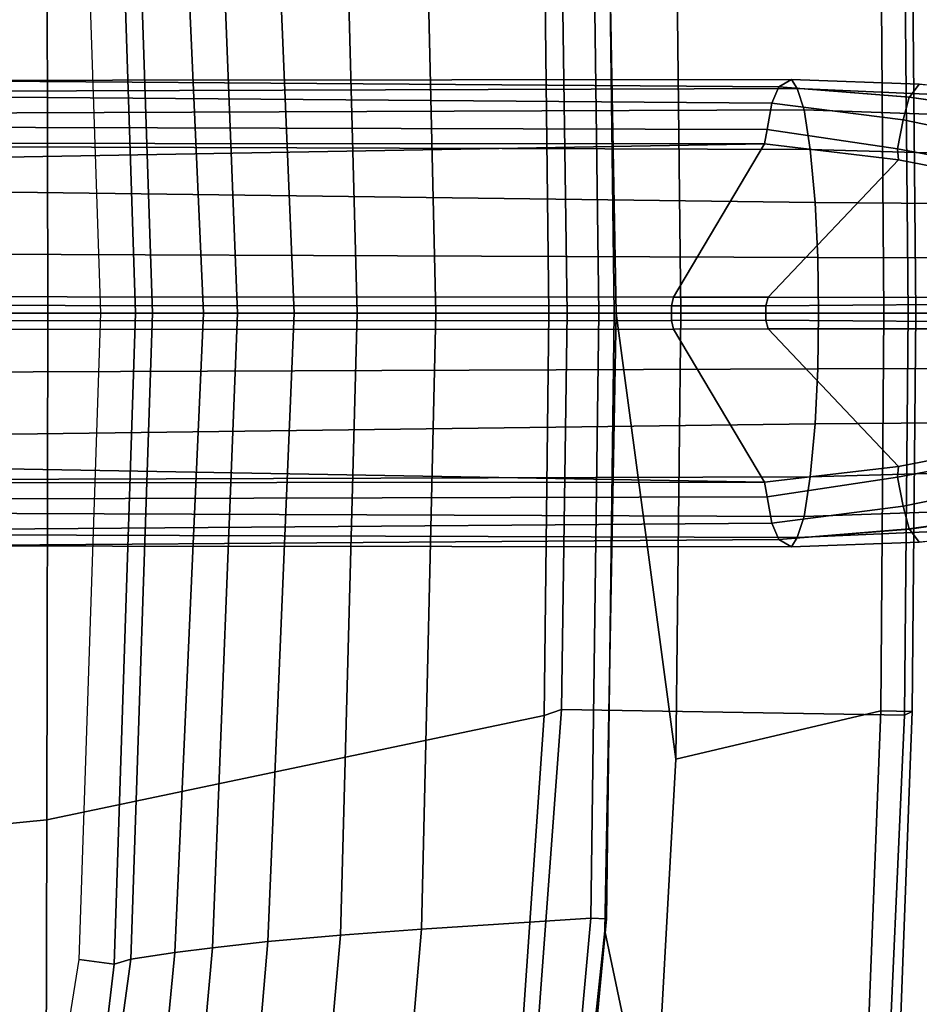
# Model space of a CAD drawing. Units: inches. Extents: x -257 to 197, y -95 to 70.
# Drawn here: x -151 to -147, y 0 to 3 of the extents above; entities that cross this region are included whole.
import ezdxf

# ---------------------------------------------------------------- set-up
doc = ezdxf.new("R2010")
doc.units = ezdxf.units.IN
doc.header["$MEASUREMENT"] = 0
for name, color, linetype in [('SEAT-BASE', 5, 'Continuous'), ('SEAT-FABRIC', 5, 'Continuous'), ('SEAT-FRAME', 5, 'Continuous')]:
    doc.layers.add(name, color=color, linetype=linetype)

# ---------------------------------------------------------------- blocks, each defined once
blk = doc.blocks.new('1SAYL_UPHSMIDBCK_ARMS_1T')
at = {"layer": 'SEAT-BASE'}
for points in [[(1.608, 0.8339, 6.0974), (1.7285, 0.8884, 6.4002), (10.4832, 0.8249, 4.1197), (10.457, 0.7653, 3.9962)], [(1.8662, 0.843, 6.7636), (10.5297, 0.8518, 4.308), (10.4832, 0.8249, 4.1197), (1.7285, 0.8884, 6.4002)], [(1.608, 0.8339, 6.0974), (10.457, 0.7653, 3.9962), (10.441, 0.6696, 3.9214), (1.5517, 0.6932, 5.9333)], [(1.8662, 0.843, 6.7636), (1.9187, 0.7906, 6.9061), (10.5503, 0.8181, 4.4355), (10.5297, 0.8518, 4.308)], [(10.5297, 0.8518, 4.308), (10.9949, 0.8348, 4.1217), (10.9587, 0.7871, 3.9526), (10.4832, 0.8249, 4.1197)], [(10.5503, 0.8181, 4.4355), (11.4947, 0.777, 4.134), (10.995, 0.8348, 4.1222), (10.5297, 0.8518, 4.308)], [(10.995, 0.8348, 4.1222), (11.4611, 0.7955, 3.9854), (11.4229, 0.7205, 3.8066), (10.9587, 0.7871, 3.9526)], [(1.9664, 0.7081, 7.0284), (10.5751, 0.7411, 4.5522), (10.5503, 0.8181, 4.4355), (1.9187, 0.7906, 6.9061)], [(10.9357, 0.7039, 3.8475), (10.457, 0.7653, 3.9962), (10.4832, 0.8249, 4.1197), (10.9586, 0.7869, 3.9521)], [(10.5503, 0.8181, 4.4355), (10.5751, 0.7411, 4.5522), (11.5165, 0.7083, 4.2471), (11.4947, 0.777, 4.134)], [(10.9357, 0.7039, 3.8475), (10.9156, 0.5985, 3.7786), (10.441, 0.6696, 3.9214), (10.457, 0.7653, 3.9962)], [(10.9586, 0.7869, 3.9521), (11.4229, 0.7205, 3.8066), (11.4018, 0.6085, 3.7074), (10.9357, 0.7039, 3.8475)], [(1.9664, 0.7081, 7.0284), (1.9913, 0.624, 7.0948), (10.5975, 0.5967, 4.6671), (10.5751, 0.7411, 4.5522)], [(10.5975, 0.5967, 4.6671), (11.5407, 0.5701, 4.3609), (11.5165, 0.7083, 4.2471), (10.5751, 0.7411, 4.5522)], [(1.5414, 0.622, 5.9064), (1.5517, 0.6932, 5.9333), (10.441, 0.6696, 3.9214), (10.4309, 0.6166, 3.9258)], [(10.9156, 0.5985, 3.7786), (10.9357, 0.7039, 3.8475), (11.4018, 0.6085, 3.7074), (11.3896, 0.5099, 3.65)], [(10.9196, 0.559, 3.8076), (10.4309, 0.6166, 3.9258), (10.441, 0.6696, 3.9214), (10.9156, 0.5985, 3.7786)], [(10.0991, 0.0581, 4.0182), (1.2585, 0.0625, 5.9789), (1.5038, 0.4601, 5.915), (10.4309, 0.6166, 3.9258)], [(10.4309, 0.6166, 3.9258), (1.5038, 0.4601, 5.915), (1.5414, 0.622, 5.9064)], [(2.0164, 0.5141, 7.1618), (10.615, 0.4034, 4.7361), (10.5975, 0.5967, 4.6671), (1.9913, 0.624, 7.0948)], [(10.9196, 0.559, 3.8076), (10.444, 0.0578, 3.925), (10.0991, 0.0581, 4.0182), (10.4309, 0.6166, 3.9258)], [(10.5975, 0.5967, 4.6671), (10.615, 0.4034, 4.7361), (11.5571, 0.396, 4.4381), (11.5407, 0.5701, 4.3609)], [(11.3879, 0.4679, 3.6782), (10.9196, 0.559, 3.8076), (10.9156, 0.5985, 3.7786), (11.3896, 0.5099, 3.65)], [(10.9196, 0.559, 3.8076), (11.3879, 0.4679, 3.6782), (11.3951, 0.0571, 3.6656), (10.444, 0.0578, 3.925)], [(2.0164, 0.5141, 7.1618), (2.0452, 0.2362, 7.2363), (10.6252, 0.2027, 4.7875), (10.615, 0.4034, 4.7361)], [(10.6252, 0.2027, 4.7875), (11.5662, 0.2005, 4.4806), (11.5571, 0.396, 4.4381), (10.615, 0.4034, 4.7361)], [(2.0551, 0, 7.2625), (10.6279, 0, 4.8004), (10.6252, 0.2027, 4.7875), (2.0452, 0.2362, 7.2363)], [(11.5662, 0.2005, 4.4806), (10.6252, 0.2027, 4.7875), (10.6279, 0, 4.8004), (11.5723, 0, 4.5095)], [(1.2585, 0.0625, 5.9789), (10.0991, 0.0581, 4.0182), (10.0914, 0.0266, 3.9883), (1.2508, 0.031, 5.949)], [(10.0991, 0.0581, 4.0182), (10.444, 0.0578, 3.925), (10.4355, 0.0263, 3.8952), (10.0914, 0.0266, 3.9883)], [(11.3951, 0.0571, 3.6656), (11.3869, 0.0333, 3.637), (10.4355, 0.0263, 3.8952), (10.444, 0.0578, 3.925)], [(1.2508, -0.031, 5.949), (1.2508, 0.031, 5.949), (10.0914, 0.0266, 3.9883), (10.0914, -0.0266, 3.9883)], [(10.6252, -0.2027, 4.7875), (10.6279, 0, 4.8004), (2.0551, 0, 7.2625), (2.0452, -0.2362, 7.2363)], [(10.4355, -0.0263, 3.8952), (10.0914, -0.0266, 3.9883), (10.0914, 0.0266, 3.9883), (10.4355, 0.0263, 3.8952)], [(11.3869, -0.0333, 3.637), (10.4355, -0.0263, 3.8952), (10.4355, 0.0263, 3.8952), (11.3869, 0.0333, 3.637)], [(10.0914, -0.0266, 3.9883), (10.0991, -0.0581, 4.0182), (1.2585, -0.0625, 5.9789), (1.2508, -0.031, 5.949)], [(10.4355, -0.0263, 3.8952), (10.444, -0.0578, 3.925), (10.0991, -0.0581, 4.0182), (10.0914, -0.0266, 3.9883)], [(10.4355, -0.0263, 3.8952), (11.3869, -0.0333, 3.637), (11.3951, -0.0571, 3.6656), (10.444, -0.0578, 3.925)], [(10.6279, 0, 4.8004), (10.6252, -0.2027, 4.7875), (11.5662, -0.2005, 4.4806), (11.5723, 0, 4.5095)], [(1.5038, -0.4601, 5.915), (1.2585, -0.0625, 5.9789), (10.0991, -0.0581, 4.0182), (10.4309, -0.6166, 3.9258)], [(10.0991, -0.0581, 4.0182), (10.444, -0.0578, 3.925), (10.9196, -0.559, 3.8076), (10.4309, -0.6166, 3.9258)], [(11.3951, -0.0571, 3.6656), (11.3879, -0.4679, 3.6782), (10.9196, -0.559, 3.8076), (10.444, -0.0578, 3.925)], [(10.6252, -0.2027, 4.7875), (2.0452, -0.2362, 7.2363), (2.0164, -0.5141, 7.1618), (10.615, -0.4034, 4.7361)], [(11.5571, -0.396, 4.4381), (11.5662, -0.2005, 4.4806), (10.6252, -0.2027, 4.7875), (10.615, -0.4034, 4.7361)], [(10.5975, -0.5967, 4.6671), (10.615, -0.4034, 4.7361), (2.0164, -0.5141, 7.1618), (1.9913, -0.624, 7.0948)], [(11.5571, -0.396, 4.4381), (10.615, -0.4034, 4.7361), (10.5975, -0.5967, 4.6671), (11.5407, -0.5701, 4.3609)], [(1.5414, -0.622, 5.9064), (1.5038, -0.4601, 5.915), (10.4309, -0.6166, 3.9258), (1.5414, -0.622, 5.9064)], [(10.9156, -0.5985, 3.7786), (10.9196, -0.559, 3.8076), (11.3879, -0.4679, 3.6782), (11.3896, -0.5099, 3.65)], [(11.4018, -0.6085, 3.7074), (10.9357, -0.7039, 3.8475), (10.9156, -0.5985, 3.7786), (11.3896, -0.5099, 3.65)], [(10.441, -0.6696, 3.9214), (10.4309, -0.6166, 3.9258), (10.9196, -0.559, 3.8076), (10.9156, -0.5985, 3.7786)], [(11.5165, -0.7083, 4.2471), (11.5407, -0.5701, 4.3609), (10.5975, -0.5967, 4.6671), (10.5751, -0.7411, 4.5522)], [(10.5975, -0.5967, 4.6671), (1.9913, -0.624, 7.0948), (1.9664, -0.7081, 7.0284), (10.5751, -0.7411, 4.5522)], [(10.441, -0.6696, 3.9214), (10.9156, -0.5985, 3.7786), (10.9357, -0.7039, 3.8475), (10.457, -0.7653, 3.9962)], [(11.4018, -0.6085, 3.7074), (11.4229, -0.7205, 3.8066), (10.9586, -0.7869, 3.9521), (10.9357, -0.7039, 3.8475)], [(10.441, -0.6696, 3.9214), (1.5517, -0.6932, 5.9333), (1.5414, -0.622, 5.9064), (10.4309, -0.6166, 3.9258)], [(10.441, -0.6696, 3.9214), (10.457, -0.7653, 3.9962), (1.608, -0.8339, 6.0974), (1.5517, -0.6932, 5.9333)], [(10.5503, -0.8181, 4.4355), (10.5751, -0.7411, 4.5522), (1.9664, -0.7081, 7.0284), (1.9187, -0.7906, 6.9061)], [(10.4832, -0.8249, 4.1197), (10.457, -0.7653, 3.9962), (10.9357, -0.7039, 3.8475), (10.9586, -0.7869, 3.9521)], [(11.5165, -0.7083, 4.2471), (10.5751, -0.7411, 4.5522), (10.5503, -0.8181, 4.4355), (11.4947, -0.777, 4.134)], [(11.4229, -0.7205, 3.8066), (11.4611, -0.7955, 3.9854), (10.995, -0.8348, 4.1222), (10.9587, -0.7871, 3.9526)], [(10.4832, -0.8249, 4.1197), (1.7285, -0.8884, 6.4002), (1.608, -0.8339, 6.0974), (10.457, -0.7653, 3.9962)], [(10.9587, -0.7871, 3.9526), (10.9949, -0.8348, 4.1217), (10.5297, -0.8518, 4.308), (10.4832, -0.8249, 4.1197)], [(10.995, -0.8348, 4.1222), (11.4947, -0.777, 4.134), (10.5503, -0.8181, 4.4355), (10.5297, -0.8518, 4.308)], [(10.4832, -0.8249, 4.1197), (10.5297, -0.8518, 4.308), (1.8662, -0.843, 6.7636), (1.7285, -0.8884, 6.4002)], [(10.5503, -0.8181, 4.4355), (1.9187, -0.7906, 6.9061), (1.8662, -0.843, 6.7636), (10.5297, -0.8518, 4.308)]]:
    blk.add_3dface(points, dxfattribs=at)
at = {"layer": 'SEAT-FABRIC'}
for points in [[(10.1264, 0, 15.8866), (9.8906, 0, 15.9034), (9.8488, 2.2517, 15.9118), (10.1078, 1.6255, 15.8949)], [(5.722, 0, 17.7301), (7.8194, 0, 17.7764), (7.8161, 1.8475, 17.8355), (5.7196, 2.054, 17.8104)], [(7.8161, 1.8475, 17.8355), (7.8194, 0, 17.7764), (9.6449, 0, 17.8034), (9.6277, 1.4667, 17.82)], [(10.1264, 0, 15.8866), (10.1078, 1.6255, 15.8949), (10.8542, 1.45, 16.044), (10.8657, 0, 16.0404)], [(9.6277, 1.4667, 17.82), (9.6449, 0, 17.8034), (9.7113, 0, 17.7756), (9.6915, 1.4448, 17.7916)], [(9.7113, 0, 17.7756), (10.9542, 0, 16.2958), (10.9412, 1.4662, 16.2982), (9.6915, 1.4448, 17.7916)], [(10.9824, 0, 16.143), (10.8657, 0, 16.0404), (10.8542, 1.45, 16.044), (10.9691, 1.452, 16.1466)], [(10.9824, 0, 16.143), (10.9691, 1.452, 16.1466), (10.9412, 1.4662, 16.2982), (10.9542, 0, 16.2958)], [(7.8161, -1.8475, 17.8355), (7.8194, 0, 17.7764), (5.722, 0, 17.7301), (5.7196, -2.054, 17.8104)], [(9.6449, 0, 17.8034), (7.8194, 0, 17.7764), (7.8161, -1.8475, 17.8355), (9.6277, -1.4667, 17.82)], [(9.7113, 0, 17.7756), (9.6449, 0, 17.8034), (9.6277, -1.4667, 17.82), (9.6915, -1.4448, 17.7916)], [(10.9412, -1.4662, 16.2982), (10.9542, 0, 16.2958), (9.7113, 0, 17.7756), (9.6915, -1.4448, 17.7916)], [(10.026, -3.0968, 15.924), (9.8488, -2.2517, 15.9118), (9.8906, 0, 15.9034), (10.1078, -1.6255, 15.8949)], [(10.1264, 0, 15.8866), (10.1078, -1.6255, 15.8949), (9.8906, 0, 15.9034)], [(10.8542, -1.45, 16.044), (10.1078, -1.6255, 15.8949), (10.1264, 0, 15.8866), (10.8657, 0, 16.0404)], [(10.8542, -1.45, 16.044), (10.8657, 0, 16.0404), (10.9824, 0, 16.143), (10.9691, -1.452, 16.1466)], [(10.9412, -1.4662, 16.2982), (10.9691, -1.452, 16.1466), (10.9824, 0, 16.143), (10.9542, 0, 16.2958)], [(7.8108, -3.692, 17.9577), (9.522, -2.9945, 17.8532), (9.6277, -1.4667, 17.82), (7.8161, -1.8475, 17.8355)], [(9.575, -3.0215, 17.827), (9.6915, -1.4448, 17.7916), (9.6277, -1.4667, 17.82), (9.522, -2.9945, 17.8532)], [(10.9412, -1.4662, 16.2982), (9.6915, -1.4448, 17.7916), (9.575, -3.0215, 17.827), (10.872, -3.0133, 16.3146)], [(10.1078, -1.6255, 15.8949), (10.8542, -1.45, 16.044), (10.7938, -3.0122, 16.059), (10.026, -3.0968, 15.924)], [(10.8542, -1.45, 16.044), (10.9691, -1.452, 16.1466), (10.9109, -3.0175, 16.1608), (10.7938, -3.0122, 16.059)], [(10.9412, -1.4662, 16.2982), (10.872, -3.0133, 16.3146), (10.9109, -3.0175, 16.1608), (10.9691, -1.452, 16.1466)], [(7.8108, -3.692, 17.9577), (7.8161, -1.8475, 17.8355), (5.7196, -2.054, 17.8104), (5.714, -4.1024, 17.9768)], [(10.026, -3.0968, 15.924), (9.8634, -4.4705, 15.9686), (9.6393, -4.2295, 15.9564), (9.8488, -2.2517, 15.9118)]]:
    blk.add_3dface(points, dxfattribs=at)
at = {"layer": 'SEAT-FABRIC', "invisible_edges": 15}
blk.add_3dface([(9.6623, -1.1044, 17.8132), (9.6632, 0, 17.802), (9.6449, -0.0791, 17.8035)], dxfattribs=at)
at = {"layer": 'SEAT-FRAME'}
for points in [[(8.1389, 0, 13.6903), (8.0119, 0, 13.5641), (7.9328, 2.3558, 13.5623), (8.0612, 2.3736, 13.7004)], [(8.1389, 0, 13.6903), (8.0612, 2.3736, 13.7004), (8.1213, 2.3556, 13.8932), (8.2006, 0, 13.8932)], [(8.3865, 0, 14.518), (8.2006, 0, 13.8932), (8.1213, 2.3556, 13.8932), (8.2814, 2.3312, 14.4263)], [(8.3865, 0, 14.518), (8.2814, 2.3312, 14.4263), (8.4189, 2.3134, 14.7452), (8.5106, 0, 14.7787)], [(8.7164, 0, 15.0876), (8.5106, 0, 14.7787), (8.4189, 2.3134, 14.7452), (8.6213, 2.2913, 15.0371)], [(8.7164, 0, 15.0876), (8.6213, 2.2913, 15.0371), (8.8855, 2.2674, 15.3038), (8.9462, 0, 15.3115)], [(9.2329, 0, 15.4817), (8.9462, 0, 15.3115), (8.8855, 2.2674, 15.3038), (9.1808, 2.2461, 15.4756)], [(9.2329, 0, 15.4817), (9.1808, 2.2461, 15.4756), (9.7976, 2.2058, 15.7366), (9.8273, 0, 15.7283)], [(9.8548, 2.2079, 15.8065), (9.8488, 2.2517, 15.9118), (9.8906, 0, 15.9034), (9.8828, 0, 15.7977)], [(9.8548, 2.2079, 15.8065), (9.8828, 0, 15.7977), (9.8273, 0, 15.7283), (9.7976, 2.2058, 15.7366)], [(7.9328, -2.3558, 13.5623), (8.0119, 0, 13.5641), (8.1389, 0, 13.6903), (8.0612, -2.3736, 13.7004)], [(8.1213, -2.3556, 13.8932), (8.0612, -2.3736, 13.7004), (8.1389, 0, 13.6903), (8.2006, 0, 13.8932)], [(9.8273, 0, 15.7283), (9.8828, 0, 15.7977), (9.8548, -2.2079, 15.8065), (9.7976, -2.2058, 15.7366)], [(9.8906, 0, 15.9034), (9.8488, -2.2517, 15.9118), (9.8548, -2.2079, 15.8065), (9.8828, 0, 15.7977)], [(8.1213, -2.3556, 13.8932), (8.2006, 0, 13.8932), (8.3865, 0, 14.518), (8.2814, -2.3312, 14.4263)], [(8.4189, -2.3134, 14.7452), (8.2814, -2.3312, 14.4263), (8.3865, 0, 14.518), (8.5106, 0, 14.7787)], [(8.4189, -2.3134, 14.7452), (8.5106, 0, 14.7787), (8.7164, 0, 15.0876), (8.6213, -2.2913, 15.0371)], [(8.8855, -2.2674, 15.3038), (8.6213, -2.2913, 15.0371), (8.7164, 0, 15.0876), (8.9462, 0, 15.3115)], [(8.8855, -2.2674, 15.3038), (8.9462, 0, 15.3115), (9.2329, 0, 15.4817), (9.1808, -2.2461, 15.4756)], [(9.7976, -2.2058, 15.7366), (9.1808, -2.2461, 15.4756), (9.2329, 0, 15.4817), (9.8273, 0, 15.7283)], [(9.6318, -4.04, 15.7725), (9.0424, -3.866, 15.5034), (9.1808, -2.2461, 15.4756), (9.7976, -2.2058, 15.7366)], [(9.6318, -4.04, 15.7725), (9.7976, -2.2058, 15.7366), (9.8548, -2.2079, 15.8065), (9.6794, -4.0784, 15.8426)], [(9.6393, -4.2295, 15.9564), (9.6794, -4.0784, 15.8426), (9.8548, -2.2079, 15.8065), (9.8488, -2.2517, 15.9118)], [(8.7519, -3.7708, 15.3168), (8.8855, -2.2674, 15.3038), (9.1808, -2.2461, 15.4756), (9.0424, -3.866, 15.5034)], [(8.3049, -3.5811, 14.797), (8.4189, -2.3134, 14.7452), (8.6213, -2.2913, 15.0371), (8.5031, -3.6747, 15.0804)], [(8.7519, -3.7708, 15.3168), (8.5031, -3.6747, 15.0804), (8.6213, -2.2913, 15.0371), (8.8855, -2.2674, 15.3038)], [(7.9819, -3.3741, 13.8932), (8.1213, -2.3556, 13.8932), (8.2814, -2.3312, 14.4263), (8.17, -3.4938, 14.4716)], [(8.3049, -3.5811, 14.797), (8.17, -3.4938, 14.4716), (8.2814, -2.3312, 14.4263), (8.4189, -2.3134, 14.7452)], [(7.9328, -2.3558, 13.5623), (8.0612, -2.3736, 13.7004), (7.9832, -3.0296, 13.7012), (7.8044, -3.1623, 13.5655)], [(7.9819, -3.3741, 13.8932), (7.9832, -3.0296, 13.7012), (8.0612, -2.3736, 13.7004), (8.1213, -2.3556, 13.8932)]]:
    blk.add_3dface(points, dxfattribs=at)

msp = doc.modelspace()

# ---------------------------------------------------------------- block references
msp.add_blockref('1SAYL_UPHSMIDBCK_ARMS_1T', (-158.4277, 2.3611))

doc.saveas('drawing.dxf')
